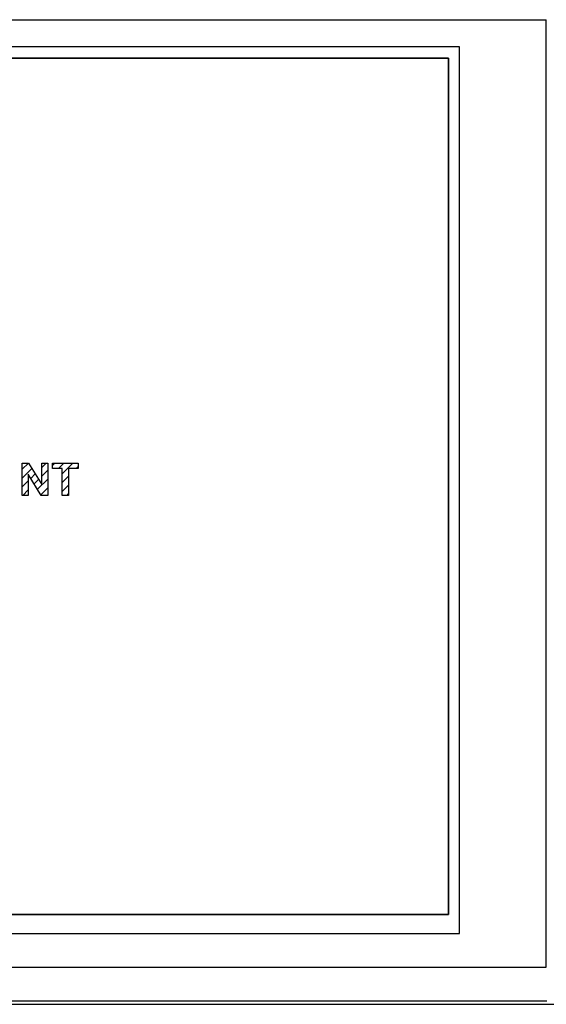
# Model space of a CAD drawing. Units: millimetres. Extents: x -210 to 125, y -55 to 67.
# Drawn here: x -55 to -31, y -20 to 24 of the extents above; entities that cross this region are included whole.
import ezdxf

# ---------------------------------------------------------------- set-up
doc = ezdxf.new("R2010")
doc.units = ezdxf.units.MM
doc.header["$LTSCALE"] = 30.734
doc.layers.get('0').update_dxf_attribs({"linetype": 'CONTINUOUS'})
for name, color, linetype in [('CURVE', 7, 'CONTINUOUS'), ('IMPORT_IGES', 7, 'CONTINUOUS'), ('RACCORDO', 7, 'CONTINUOUS')]:
    doc.layers.add(name, color=color, linetype=linetype)

msp = doc.modelspace()

# ---------------------------------------------------------------- linework, layer by layer
at = {"color": 7, "linetype": 'CONTINUOUS'}
for p, q in [((-35.038, 22.6), (-102.538, 22.6)), ((-35.038, -16.9), (-35.038, 22.6)), ((-35.539, 22.1), (-102.538, 22.1)), ((-35.539, -16.047), (-35.539, 22.1)), ((-102.538, -16.047), (-35.539, -16.047)), ((-102.538, -16.9), (-35.038, -16.9))]:
    msp.add_line(p, q, dxfattribs=at)
at = {"layer": 'CURVE', "color": 250, "linetype": 'CONTINUOUS'}
for p, q in [((-54.517, 2.625), (-54.517, 4.062)), ((-54.517, 4.062), (-54.235, 4.062)), ((-54.235, 4.062), (-53.647, 3.102)), ((-53.647, 3.102), (-53.647, 4.062)), ((-53.647, 4.062), (-53.378, 4.062)), ((-53.378, 4.062), (-53.378, 2.625)), ((-53.174, 3.819), (-53.174, 4.062)), ((-53.174, 4.062), (-52.032, 4.062)), ((-52.032, 4.062), (-52.032, 3.819)), ((-54.248, 3.562), (-54.248, 2.625)), ((-53.669, 2.625), (-54.248, 3.562)), ((-52.747, 3.819), (-53.174, 3.819)), ((-52.747, 2.625), (-52.747, 3.819)), ((-52.457, 3.819), (-52.457, 2.625)), ((-52.032, 3.819), (-52.457, 3.819)), ((-54.248, 2.625), (-54.517, 2.625)), ((-53.378, 2.625), (-53.669, 2.625)), ((-52.457, 2.625), (-52.747, 2.625))]:
    msp.add_line(p, q, dxfattribs=at)
at = {"layer": 'CURVE', "color": 7, "linetype": 'CONTINUOUS'}
for p, q in [((-54.517, 3.791), (-54.247, 4.062)), ((-53.647, 3.871), (-53.457, 4.062)), ((-53.174, 3.949), (-53.061, 4.062)), ((-52.909, 3.819), (-52.666, 4.062)), ((-52.747, 3.585), (-52.271, 4.062)), ((-54.517, 3.396), (-54.089, 3.824)), ((-54.136, 3.382), (-53.939, 3.579)), ((-53.647, 3.476), (-53.378, 3.745)), ((-52.119, 3.819), (-52.032, 3.906)), ((-54.517, 3.001), (-54.248, 3.27)), ((-53.986, 3.138), (-53.789, 3.334)), ((-53.835, 2.893), (-53.378, 3.35)), ((-52.747, 3.19), (-52.457, 3.48)), ((-52.747, 2.795), (-52.457, 3.085)), ((-54.498, 2.625), (-54.248, 2.875)), ((-53.684, 2.649), (-53.378, 2.955)), ((-52.522, 2.625), (-52.457, 2.69))]:
    msp.add_line(p, q, dxfattribs=at)
at = {"layer": 'IMPORT_IGES', "color": 7, "linetype": 'CONTINUOUS'}
for p, q in [((-102.538, 22.1), (-35.539, 22.1)), ((-35.539, 22.1), (-35.539, -16.047)), ((-54.517, 2.625), (-54.517, 4.062)), ((-54.517, 4.062), (-54.235, 4.062)), ((-54.235, 4.062), (-53.647, 3.102)), ((-53.647, 3.102), (-53.647, 4.062)), ((-53.647, 4.062), (-53.378, 4.062)), ((-53.378, 4.062), (-53.378, 2.625)), ((-53.174, 3.819), (-53.174, 4.062)), ((-53.174, 4.062), (-52.032, 4.062)), ((-52.032, 4.062), (-52.032, 3.819)), ((-54.248, 3.562), (-54.248, 2.625)), ((-53.669, 2.625), (-54.248, 3.562)), ((-52.747, 3.819), (-53.174, 3.819)), ((-52.747, 2.625), (-52.747, 3.819)), ((-52.457, 3.819), (-52.457, 2.625)), ((-52.032, 3.819), (-52.457, 3.819)), ((-54.248, 2.625), (-54.517, 2.625)), ((-53.378, 2.625), (-53.669, 2.625)), ((-52.457, 2.625), (-52.747, 2.625)), ((-35.539, -16.047), (-102.538, -16.047))]:
    msp.add_line(p, q, dxfattribs=at)
at = {"layer": 'RACCORDO', "color": 250, "linetype": 'CONTINUOUS'}
for p, q in [((-104.571, 23.816), (-31.178, 23.816)), ((-104.571, -18.388), (-31.178, -18.388)), ((-103.071, -19.888), (-31.152, -19.888))]:
    msp.add_line(p, q, dxfattribs=at)
at = {"layer": 'RACCORDO', "color": 7, "linetype": 'CONTINUOUS'}
for p, q in [((-31.178, -18.388), (-31.178, 23.816)), ((-103.233, -20.05), (103.156, -20.05))]:
    msp.add_line(p, q, dxfattribs=at)

doc.saveas('drawing.dxf')
